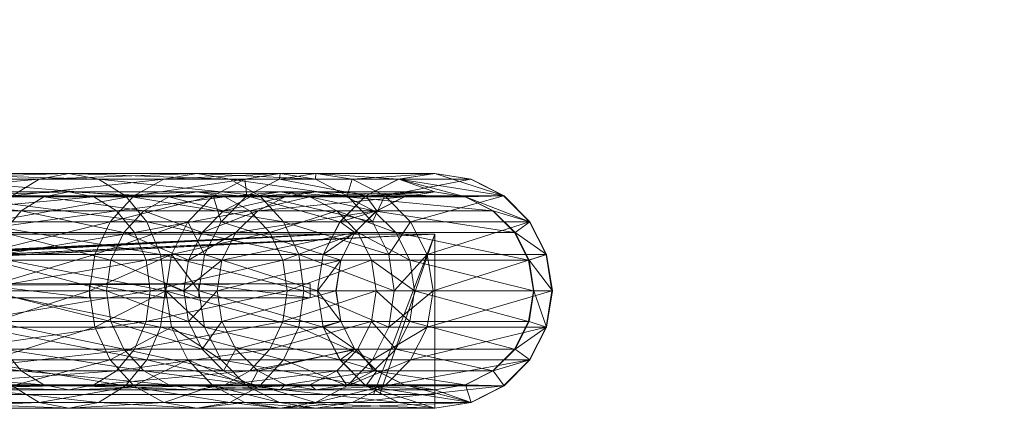
# Model space of a CAD drawing. Units: millimetres. Extents: x -4534 to 416442, y -3372 to 6266.
# Drawn here: x 885 to 1027, y 3102 to 3158 of the extents above; entities that cross this region are included whole.
import ezdxf

# ---------------------------------------------------------------- set-up
doc = ezdxf.new("R2010")
doc.units = ezdxf.units.MM
doc.layers.add('Opvangzone', color=7, linetype='Continuous', true_color=0x00a19a)
doc.layers.add('Toestel 2D', color=7, linetype='Continuous', lineweight=20)

# ---------------------------------------------------------------- blocks, each defined once
blk = doc.blocks.new('WP-GT114')
at = {"layer": 'Toestel 2D'}
mesh = blk.add_polyface(dxfattribs=at)
corners = [(892.43, 5200.24), (868.28, 5200.24), (864.63, 5199.42), (888.15, 5199.42), (861.34, 5197.02), (884.29, 5197.02), (858.72, 5193.29), (881.22, 5193.29), (857.05, 5188.6), (879.26, 5188.6), (856.47, 5183.39), (878.58, 5183.39), (857.05, 5178.18), (879.26, 5178.18), (858.72, 5173.49), (881.22, 5173.49), (861.34, 5169.76), (884.29, 5169.76), (864.63, 5167.37), (888.15, 5167.37), (868.28, 5166.54), (892.43, 5169.19), (868.28, 5169.19), (865.2, 5169.89), (888.82, 5169.89), (862.43, 5171.9), (885.57, 5171.9), (860.23, 5175.04), (882.99, 5175.04), (858.81, 5179), (881.33, 5179), (858.32, 5183.39), (880.76, 5183.39), (858.81, 5187.78), (881.33, 5187.78), (860.23, 5191.74), (882.99, 5191.74), (862.43, 5194.88), (885.57, 5194.88), (865.2, 5196.9), (888.82, 5196.9), (868.28, 5197.59), (879.51, 5188.6), (848.11, 5188.6), (846.78, 5193.29), (877.83, 5193.29), (844.71, 5197.02), (875.22, 5197.02), (842.1, 5199.42), (871.93, 5199.42), (839.21, 5200.24), (836.32, 5199.42), (836.32, 5167.37), (839.21, 5166.54), (842.1, 5167.37), (871.93, 5167.37), (844.71, 5169.76), (875.22, 5169.76), (846.78, 5173.49), (877.83, 5173.49), (848.11, 5178.18), (879.51, 5178.18), (848.57, 5183.39), (880.09, 5183.39), (878.23, 5183.39), (846.71, 5179), (877.74, 5179), (845.59, 5175.04), (876.33, 5175.04), (843.85, 5171.9), (874.13, 5171.9), (841.65, 5169.89), (871.35, 5169.89), (839.21, 5169.19), (836.77, 5169.89), (834.57, 5171.9), (836.77, 5196.9), (839.21, 5197.59), (841.65, 5196.9), (871.35, 5196.9), (843.85, 5194.88), (874.13, 5194.88), (845.59, 5191.74), (876.33, 5191.74), (846.71, 5187.78), (877.74, 5187.78), (847.1, 5183.39)]
mesh.append_faces([[corners[k] for k in face] for face in [(42, 44, 45, 45), (45, 46, 47, 47), (47, 48, 49, 49), (49, 50, 1, 1), (1, 51, 2, 2), (16, 52, 18, 18), (18, 53, 20, 20), (20, 54, 55, 55), (55, 56, 57, 57), (57, 58, 59, 59), (59, 60, 61, 61), (61, 62, 63, 63), (63, 43, 42, 42), (64, 65, 66, 66), (66, 67, 68, 68), (68, 69, 70, 70), (70, 71, 72, 72), (72, 73, 22, 22), (22, 74, 23, 23), (23, 75, 25, 25), (37, 76, 39, 39), (39, 77, 41, 41), (41, 78, 79, 79), (79, 80, 81, 81), (81, 82, 83, 83), (83, 84, 85, 85), (85, 86, 64, 64)]], dxfattribs={"vtx0": -1})
mesh.append_faces([[corners[k] for k in face] for face in [(0, 1, 2, 2), (3, 2, 4, 4), (5, 4, 6, 6), (7, 6, 8, 8), (9, 8, 10, 10), (11, 10, 12, 12), (13, 12, 14, 14), (15, 14, 16, 16), (17, 16, 18, 18), (19, 18, 20, 20), (21, 22, 23, 23), (24, 23, 25, 25), (26, 25, 27, 27), (28, 27, 29, 29), (30, 29, 31, 31), (32, 31, 33, 33), (34, 33, 35, 35), (36, 35, 37, 37), (38, 37, 39, 39), (40, 39, 41, 41), (42, 43, 44, 44), (61, 60, 62, 62), (63, 62, 43, 43)]], dxfattribs={"vtx2": -1, "vtx3": -1})
mesh = blk.add_polyface(dxfattribs=at)
corners = [(907.17, 5188.6), (896.17, 5188.6), (895.41, 5183.39), (915.56, 5199.42), (896.7, 5199.42), (892.43, 5200.24), (910.8, 5200.24), (888.15, 5199.42), (906.05, 5199.42), (884.29, 5197.02), (901.76, 5197.02), (881.22, 5193.29), (898.35, 5193.29), (879.26, 5188.6), (878.58, 5183.39), (897.83, 5183.39), (880.76, 5183.39), (881.33, 5187.78), (898.47, 5187.78), (882.99, 5191.74), (900.31, 5191.74), (885.57, 5194.88), (903.18, 5194.88), (888.82, 5196.9), (906.8, 5196.9), (892.43, 5197.59), (910.8, 5197.59), (896.03, 5196.9), (905.59, 5188.6), (879.51, 5188.6), (877.83, 5193.29), (903.63, 5193.29), (875.22, 5197.02), (900.56, 5197.02), (871.93, 5199.42), (868.28, 5200.24), (864.63, 5199.42), (861.34, 5197.02), (858.72, 5193.29), (857.05, 5188.6), (856.47, 5183.39), (906.27, 5183.39), (880.09, 5183.39), (858.81, 5187.78), (860.23, 5191.74), (862.43, 5194.88), (865.2, 5196.9), (868.28, 5197.59), (871.35, 5196.9), (874.13, 5194.88), (899.28, 5194.88), (876.33, 5191.74), (901.86, 5191.74), (877.74, 5187.78), (903.52, 5187.78), (878.23, 5183.39), (904.09, 5183.39)]
mesh.append_faces([[corners[k] for k in face] for face in [(8, 9, 10, 10), (10, 11, 12, 12), (12, 13, 1, 1), (1, 14, 2, 2), (15, 17, 18, 18), (18, 19, 20, 20), (20, 21, 22, 22), (28, 30, 31, 31), (31, 32, 33, 33), (33, 34, 4, 4), (4, 35, 5, 5), (5, 36, 7, 7), (7, 37, 9, 9), (9, 38, 11, 11), (11, 39, 13, 13), (13, 40, 14, 14), (41, 29, 28, 28), (16, 43, 17, 17), (17, 44, 19, 19), (19, 45, 21, 21), (21, 46, 23, 23), (23, 47, 25, 25), (25, 48, 27, 27), (27, 49, 50, 50), (50, 51, 52, 52), (52, 53, 54, 54), (54, 55, 56, 56)]], dxfattribs={"vtx0": -1})
mesh.append_faces([[corners[k] for k in face] for face in [(0, 1, 2, 2), (3, 4, 5, 5), (6, 5, 7, 7), (8, 7, 9, 9), (10, 9, 11, 11), (12, 11, 13, 13), (1, 13, 14, 14), (15, 16, 17, 17), (18, 17, 19, 19), (20, 19, 21, 21), (22, 21, 23, 23), (24, 23, 25, 25), (26, 25, 27, 27), (28, 29, 30, 30), (31, 30, 32, 32), (33, 32, 34, 34), (4, 34, 35, 35), (41, 42, 29, 29), (25, 47, 48, 48), (27, 48, 49, 49), (50, 49, 51, 51), (52, 51, 53, 53), (54, 53, 55, 55)]], dxfattribs={"vtx2": -1, "vtx3": -1})
mesh = blk.add_polyface(dxfattribs=at)
corners = [(907.17, 5188.6), (906.37, 5183.39), (911.07, 5183.39), (911.9, 5188.6), (909.5, 5193.29), (914.29, 5193.29), (913.13, 5197.02), (918.01, 5197.02), (917.7, 5199.42), (911.59, 5191.74), (914.65, 5194.88), (919.57, 5194.88), (916.43, 5191.74), (909.63, 5187.78), (914.41, 5187.78), (908.95, 5183.39), (913.72, 5183.39), (927.84, 5199.42), (915.56, 5199.42), (910.8, 5200.24), (922.77, 5200.24), (906.05, 5199.42), (901.76, 5197.02), (898.35, 5193.29), (896.17, 5188.6), (895.41, 5183.39), (897.83, 5183.39), (898.47, 5187.78), (900.31, 5191.74), (903.18, 5194.88), (906.8, 5196.9), (918.5, 5196.9), (910.8, 5197.59), (922.77, 5197.59), (914.81, 5196.9), (925.44, 5188.6), (905.59, 5188.6), (903.63, 5193.29), (923.26, 5193.29), (900.56, 5197.02), (919.85, 5197.02), (896.7, 5199.42), (892.43, 5200.24), (888.15, 5199.42), (926.2, 5183.39), (906.27, 5183.39), (888.82, 5196.9), (892.43, 5197.59), (896.03, 5196.9), (899.28, 5194.88), (918.43, 5194.88), (901.86, 5191.74), (921.3, 5191.74), (903.52, 5187.78), (923.14, 5187.78), (904.09, 5183.39)]
mesh.append_faces([[corners[k] for k in face] for face in [(0, 2, 3, 3), (4, 3, 5, 5), (6, 5, 7, 7), (9, 11, 12, 12), (13, 12, 14, 14), (15, 14, 16, 16), (20, 21, 8, 8), (8, 22, 6, 6), (6, 23, 4, 4), (4, 24, 0, 0), (0, 25, 1, 1), (15, 27, 13, 13), (13, 28, 9, 9), (9, 29, 10, 10), (10, 30, 31, 31), (38, 39, 40, 40), (40, 41, 18, 18), (18, 42, 19, 19), (19, 43, 21, 21), (29, 46, 30, 30), (30, 47, 32, 32), (32, 48, 34, 34), (34, 49, 50, 50), (50, 51, 52, 52)]], dxfattribs={"vtx0": -1})
mesh.append_faces([[corners[k] for k in face] for face in [(0, 1, 2, 2), (4, 0, 3, 3), (6, 4, 5, 5), (8, 6, 7, 7), (9, 10, 11, 11), (13, 9, 12, 12), (15, 13, 14, 14), (17, 18, 19, 19), (20, 19, 21, 21), (8, 21, 22, 22), (6, 22, 23, 23), (4, 23, 24, 24), (15, 26, 27, 27), (13, 27, 28, 28), (9, 28, 29, 29), (10, 29, 30, 30), (31, 30, 32, 32), (33, 32, 34, 34), (35, 36, 37, 37), (38, 37, 39, 39), (40, 39, 41, 41), (44, 45, 36, 36), (34, 48, 49, 49), (50, 49, 51, 51), (52, 51, 53, 53), (54, 53, 55, 55)]], dxfattribs={"vtx2": -1, "vtx3": -1})
mesh = blk.add_polyface(dxfattribs=at)
corners = [(928.98, 5188.6), (931.38, 5193.29), (931.36, 5193.29), (928.97, 5188.6), (928.16, 5183.39), (928.15, 5183.39), (933.52, 5191.74), (931.51, 5187.78), (930.81, 5183.39), (922.7, 5199.42), (918.01, 5197.02), (935.09, 5197.02), (914.29, 5193.29), (911.9, 5188.6), (911.07, 5183.39), (913.72, 5183.39), (914.41, 5187.78), (931.49, 5187.78), (930.79, 5183.39), (916.43, 5191.74), (933.5, 5191.74), (919.57, 5194.88), (936.64, 5194.88), (917.7, 5199.42), (922.77, 5200.24), (927.91, 5200.24), (927.84, 5199.42), (933.11, 5199.42), (922.77, 5197.59), (927.04, 5196.9), (932.29, 5196.9), (927.91, 5197.59), (918.5, 5196.9), (923.52, 5196.9), (914.65, 5194.88), (938.37, 5188.6), (925.44, 5188.6), (923.26, 5193.29), (936.04, 5193.29), (919.85, 5197.02), (932.41, 5197.02), (915.56, 5199.42), (910.8, 5200.24), (939.17, 5183.39), (926.2, 5183.39), (910.8, 5197.59), (914.81, 5196.9), (918.43, 5194.88), (930.9, 5194.88), (921.3, 5191.74), (933.95, 5191.74), (923.14, 5187.78), (935.92, 5187.78), (923.78, 5183.39), (903.63, 5193.29), (905.59, 5188.6), (903.52, 5187.78), (904.09, 5183.39)]
mesh.append_faces([[corners[k] for k in face] for face in [(0, 2, 3, 3), (4, 3, 5, 5), (10, 2, 11, 11), (12, 3, 2, 2), (13, 5, 3, 3), (15, 17, 18, 18), (16, 20, 17, 17), (19, 22, 20, 20), (23, 10, 9, 9), (24, 9, 25, 25), (26, 25, 27, 27), (28, 30, 31, 31), (32, 31, 33, 33), (34, 33, 21, 21), (38, 39, 40, 40), (40, 41, 26, 26), (26, 42, 24, 24), (32, 45, 28, 28), (28, 46, 29, 29), (29, 47, 48, 48), (48, 49, 50, 50), (36, 54, 37, 37), (44, 55, 36, 36), (49, 56, 51, 51), (51, 57, 53, 53)]], dxfattribs={"vtx0": -1})
mesh.append_faces([[corners[k] for k in face] for face in [(7, 4, 8, 8)]], dxfattribs={"vtx0": -1, "vtx1": -1})
mesh.append_faces([[corners[k] for k in face] for face in [(6, 1, 0, 0), (7, 0, 4, 4)]], dxfattribs={"vtx0": -1, "vtx2": -1, "vtx3": -1})
mesh.append_faces([[corners[k] for k in face] for face in [(0, 1, 2, 2), (4, 0, 3, 3), (9, 10, 11, 11), (10, 12, 2, 2), (12, 13, 3, 3), (13, 14, 5, 5), (15, 16, 17, 17), (16, 19, 20, 20), (19, 21, 22, 22), (24, 23, 9, 9), (26, 24, 25, 25), (28, 29, 30, 30), (32, 28, 31, 31), (34, 32, 33, 33), (35, 36, 37, 37), (38, 37, 39, 39), (40, 39, 41, 41), (43, 44, 36, 36), (29, 46, 47, 47), (48, 47, 49, 49), (50, 49, 51, 51), (52, 51, 53, 53)]], dxfattribs={"vtx2": -1, "vtx3": -1})
mesh = blk.add_polyface(dxfattribs=at)
corners = [(939.81, 5199.42), (944.98, 5200.24), (939.78, 5199.42), (935.11, 5197.02), (935.09, 5197.02), (931.38, 5193.29), (931.36, 5193.29), (931.51, 5187.78), (930.81, 5183.39), (930.79, 5183.39), (931.49, 5187.78), (933.52, 5191.74), (933.5, 5191.74), (936.67, 5194.88), (936.64, 5194.88), (940.63, 5196.9), (940.6, 5196.9), (945.02, 5197.59), (928.98, 5188.6), (937.8, 5197.02), (933.11, 5199.42), (950.18, 5199.42), (927.91, 5200.24), (922.7, 5199.42), (919.57, 5194.88), (923.52, 5196.9), (927.91, 5197.59), (944.98, 5197.59), (932.29, 5196.9), (949.36, 5196.9), (932.41, 5197.02), (927.84, 5199.42), (936.04, 5193.29), (941.52, 5193.29), (938.37, 5188.6), (943.92, 5188.6), (939.17, 5183.39), (935.92, 5187.78), (936.59, 5183.39), (942.09, 5183.39), (941.4, 5187.78), (933.95, 5191.74), (939.38, 5191.74), (930.9, 5194.88), (936.24, 5194.88), (927.04, 5196.9), (923.26, 5193.29), (925.44, 5188.6), (923.14, 5187.78), (923.78, 5183.39)]
mesh.append_faces([[corners[k] for k in face] for face in [(0, 1, 2, 2), (3, 2, 4, 4), (5, 4, 6, 6), (7, 9, 10, 10), (11, 10, 12, 12), (13, 12, 14, 14), (15, 14, 16, 16), (22, 2, 1, 1), (23, 4, 2, 2), (24, 16, 14, 14), (25, 27, 16, 16), (26, 29, 27, 27), (30, 20, 19, 19), (32, 19, 33, 33), (34, 33, 35, 35), (37, 39, 40, 40), (41, 40, 42, 42), (43, 42, 44, 44), (45, 44, 28, 28), (34, 46, 32, 32), (36, 47, 34, 34), (41, 48, 37, 37), (37, 49, 38, 38)]], dxfattribs={"vtx0": -1})
mesh.append_faces([[corners[k] for k in face] for face in [(17, 3, 15, 15), (15, 3, 13, 13), (13, 5, 11, 11), (11, 18, 7, 7)]], dxfattribs={"vtx0": -1, "vtx1": -1})
mesh.append_faces([[corners[k] for k in face] for face in [(17, 0, 3, 3), (13, 3, 5, 5)]], dxfattribs={"vtx0": -1, "vtx2": -1, "vtx3": -1})
mesh.append_faces([[corners[k] for k in face] for face in [(3, 0, 2, 2), (5, 3, 4, 4), (7, 8, 9, 9), (11, 7, 10, 10), (13, 11, 12, 12), (15, 13, 14, 14), (17, 15, 16, 16), (19, 20, 21, 21), (20, 22, 1, 1), (22, 23, 2, 2), (24, 25, 16, 16), (25, 26, 27, 27), (26, 28, 29, 29), (30, 31, 20, 20), (32, 30, 19, 19), (34, 32, 33, 33), (36, 34, 35, 35), (37, 38, 39, 39), (41, 37, 40, 40), (43, 41, 42, 42), (45, 43, 44, 44)]], dxfattribs={"vtx2": -1, "vtx3": -1})
mesh = blk.add_polyface(dxfattribs=at)
corners = [(961.06, 5188.6), (961.89, 5183.39), (961.81, 5183.39), (960.99, 5188.6), (958.67, 5193.29), (958.6, 5193.29), (954.94, 5197.02), (954.87, 5197.02), (950.24, 5199.42), (950.18, 5199.42), (945.02, 5200.24), (944.98, 5200.24), (939.81, 5199.42), (945.02, 5197.59), (940.6, 5196.9), (944.98, 5197.59), (949.42, 5196.9), (949.36, 5196.9), (953.38, 5194.88), (953.32, 5194.88), (956.52, 5191.74), (956.46, 5191.74), (958.54, 5187.78), (958.47, 5187.78), (959.24, 5183.39), (959.17, 5183.39), (944.74, 5183.39), (943.92, 5188.6), (941.52, 5193.29), (937.8, 5197.02), (933.11, 5199.42), (932.29, 5196.9), (936.24, 5194.88), (939.38, 5191.74), (941.4, 5187.78), (942.09, 5183.39), (939.17, 5183.39)]
mesh.append_faces([[corners[k] for k in face] for face in [(0, 2, 3, 3), (4, 3, 5, 5), (6, 5, 7, 7), (8, 7, 9, 9), (10, 9, 11, 11), (13, 14, 15, 15), (16, 15, 17, 17), (18, 17, 19, 19), (20, 19, 21, 21), (22, 21, 23, 23), (24, 23, 25, 25), (10, 6, 8, 8), (26, 3, 2, 2), (27, 5, 3, 3), (28, 7, 5, 5), (29, 9, 7, 7), (30, 11, 9, 9), (31, 19, 17, 17), (32, 21, 19, 19), (33, 23, 21, 21), (34, 25, 23, 23), (36, 27, 26, 26)]], dxfattribs={"vtx0": -1})
mesh.append_faces([[corners[k] for k in face] for face in [(6, 16, 4, 4), (4, 20, 0, 0), (0, 22, 1, 1)]], dxfattribs={"vtx0": -1, "vtx1": -1})
mesh.append_faces([[corners[k] for k in face] for face in [(6, 12, 16, 16)]], dxfattribs={"vtx0": -1, "vtx1": -1, "vtx2": -1, "vtx3": -1})
mesh.append_faces([[corners[k] for k in face] for face in [(12, 13, 16, 16), (6, 10, 12, 12), (4, 16, 18, 18), (4, 18, 20, 20), (0, 20, 22, 22), (1, 22, 24, 24)]], dxfattribs={"vtx0": -1, "vtx2": -1, "vtx3": -1})
mesh.append_faces([[corners[k] for k in face] for face in [(0, 1, 2, 2), (4, 0, 3, 3), (6, 4, 5, 5), (8, 6, 7, 7), (10, 8, 9, 9), (12, 10, 11, 11), (16, 13, 15, 15), (18, 16, 17, 17), (20, 18, 19, 19), (22, 20, 21, 21), (24, 22, 23, 23), (26, 27, 3, 3), (27, 28, 5, 5), (28, 29, 7, 7), (31, 32, 19, 19), (32, 33, 21, 21), (33, 34, 23, 23), (34, 35, 25, 25)]], dxfattribs={"vtx2": -1, "vtx3": -1})
mesh = blk.add_polyface(dxfattribs=at)
corners = [(449.52, 5191.54), (450.24, 5191.54), (930.32, 5191.54), (945.02, 5191.54), (945.02, 5191.54), (930.23, 5191.54), (449.52, 5168.54), (945.02, 5168.54), (937.09, 5168.54), (441.87, 5168.54), (945.02, 5168.54), (936.17, 5168.54), (441.87, 5191.54), (945.02, 5191.54), (929.31, 5191.54), (441.15, 5191.54), (945.02, 5191.54), (929.23, 5191.54), (441.15, 5166.54), (945.02, 5166.54), (943.93, 5166.54), (945.02, 5166.54), (450.24, 5166.54)]
mesh.append_faces([[corners[k] for k in face] for face in [(1, 5, 0, 0), (4, 2, 3, 3), (8, 4, 7, 7), (6, 11, 9, 9), (10, 8, 7, 7), (9, 14, 12, 12), (13, 11, 10, 10), (12, 17, 15, 15), (16, 14, 13, 13), (18, 19, 20, 20), (13, 19, 16, 16), (22, 2, 1, 1), (3, 22, 21, 21), (0, 22, 1, 1), (22, 19, 21, 21), (20, 22, 18, 18)]], dxfattribs={"vtx0": -1})
mesh.append_faces([[corners[k] for k in face] for face in [(5, 2, 4, 4), (4, 6, 5, 5), (11, 8, 10, 10), (14, 9, 13, 13), (17, 14, 16, 16), (19, 18, 16, 16), (16, 18, 17, 17), (21, 7, 3, 3), (7, 19, 10, 10), (10, 19, 13, 13), (2, 22, 3, 3), (18, 9, 15, 15), (9, 22, 6, 6), (6, 22, 0, 0), (19, 22, 20, 20)]], dxfattribs={"vtx0": -1, "vtx1": -1})
mesh.append_faces([[corners[k] for k in face] for face in [(5, 1, 2, 2), (4, 8, 6, 6), (11, 6, 8, 8), (13, 9, 11, 11), (17, 12, 14, 14), (7, 21, 19, 19), (9, 18, 22, 22)]], dxfattribs={"vtx0": -1, "vtx2": -1, "vtx3": -1})
mesh.append_faces([[corners[k] for k in face] for face in [(0, 5, 6, 6), (15, 17, 18, 18), (4, 3, 7, 7), (12, 15, 9, 9)]], dxfattribs={"vtx1": -1})
mesh = blk.add_polyface(dxfattribs=at)
corners = [(911.07, 5182.39), (906.37, 5182.39), (906.37, 5184.39), (911.07, 5184.39), (895.41, 5182.39), (895.41, 5184.39), (878.58, 5182.39), (878.58, 5184.39), (856.47, 5182.39), (856.47, 5184.39), (829.85, 5182.39), (829.85, 5184.39), (799.66, 5182.39), (799.66, 5184.39), (766.96, 5182.39), (766.96, 5184.39), (732.89, 5182.39), (732.89, 5184.39), (698.66, 5182.39), (698.66, 5184.39), (665.45, 5182.39), (665.45, 5184.39), (634.45, 5182.39), (634.45, 5184.39), (606.74, 5182.39), (606.74, 5184.39), (583.28, 5182.39), (583.28, 5184.39), (564.91, 5182.39), (564.91, 5184.39), (419.54, 5182.39), (419.54, 5184.39), (404.68, 5182.39), (404.68, 5184.39), (386.63, 5182.39), (386.63, 5184.39), (365.72, 5182.39), (365.72, 5184.39), (-353.62, 5182.39), (-353.62, 5184.39), (-392.09, 5182.39), (-392.09, 5184.39), (-433.61, 5182.39), (-433.61, 5184.39), (-477.62, 5182.39), (-477.62, 5184.39), (-523.54, 5182.39), (-523.54, 5184.39), (-570.76, 5182.39), (-570.76, 5184.39), (-1255.08, 5182.39), (-1255.08, 5184.39), (-1306.91, 5182.39), (-1306.91, 5184.39), (-1356.86, 5182.39), (-1356.86, 5184.39), (-1404, 5182.39), (-1404, 5184.39), (-1447.43, 5182.39), (-1447.43, 5184.39), (-1486.31, 5182.39), (-1486.31, 5184.39), (-1519.93, 5182.39), (-1519.93, 5184.39), (-1547.62, 5182.39), (-1547.62, 5184.39), (-1568.88, 5182.39), (-1568.88, 5184.39), (-1583.3, 5182.39), (-1583.3, 5184.39), (-1590.6, 5182.39), (-1590.6, 5184.39), (-1607.87, 5182.39), (-1607.87, 5184.39), (-1598.02, 5182.39), (-1598.02, 5184.39), (-1452.61, 5182.39), (-1452.61, 5184.39), (-1430.56, 5182.39), (-1430.56, 5184.39), (-1401.93, 5182.39), (-1401.93, 5184.39), (-1367.56, 5182.39), (-1367.56, 5184.39), (-1328.48, 5182.39), (-1328.48, 5184.39), (-1285.84, 5182.39), (-1285.84, 5184.39), (-1240.91, 5182.39), (-1240.91, 5184.39), (-556.59, 5182.39), (-556.59, 5184.39), (-496.2, 5182.39), (-496.2, 5184.39), (-437.47, 5182.39), (-437.47, 5184.39), (-381.18, 5182.39), (-381.18, 5184.39), (-328.07, 5182.39), (-328.07, 5184.39), (-278.86, 5182.39), (-278.86, 5184.39), (441.15, 5182.39), (441.15, 5184.39), (927.07, 5182.39), (927.07, 5184.39)]
mesh.append_faces([[corners[k] for k in face] for face in [(0, 2, 3, 3), (1, 5, 2, 2), (4, 7, 5, 5), (6, 9, 7, 7), (8, 11, 9, 9), (10, 13, 11, 11), (12, 15, 13, 13), (14, 17, 15, 15), (16, 19, 17, 17), (18, 21, 19, 19), (20, 23, 21, 21), (22, 25, 23, 23), (24, 27, 25, 25), (26, 29, 27, 27), (28, 31, 29, 29), (30, 33, 31, 31), (32, 35, 33, 33), (34, 37, 35, 35), (36, 39, 37, 37), (38, 41, 39, 39), (40, 43, 41, 41), (42, 45, 43, 43), (44, 47, 45, 45), (46, 49, 47, 47), (48, 51, 49, 49), (50, 53, 51, 51), (52, 55, 53, 53), (54, 57, 55, 55), (56, 59, 57, 57), (58, 61, 59, 59), (60, 63, 61, 61), (62, 65, 63, 63), (64, 67, 65, 65), (66, 69, 67, 67), (68, 71, 69, 69), (70, 73, 71, 71), (72, 75, 73, 73), (74, 77, 75, 75), (76, 79, 77, 77), (78, 81, 79, 79), (80, 83, 81, 81), (82, 85, 83, 83), (84, 87, 85, 85), (86, 89, 87, 87), (88, 91, 89, 89), (90, 93, 91, 91), (92, 95, 93, 93), (94, 97, 95, 95), (96, 99, 97, 97), (98, 101, 99, 99), (100, 103, 101, 101), (102, 105, 103, 103), (104, 3, 105, 105), (16, 20, 18, 18), (88, 92, 90, 90), (70, 74, 72, 72), (48, 52, 50, 50), (93, 89, 91, 91), (3, 103, 105, 105), (21, 17, 19, 19), (77, 73, 75, 75), (53, 49, 51, 51)]], dxfattribs={"vtx0": -1})
mesh.append_faces([[corners[k] for k in face] for face in [(20, 14, 22, 22), (22, 12, 24, 24), (24, 10, 26, 26), (26, 8, 28, 28), (28, 6, 30, 30), (30, 104, 32, 32), (32, 104, 34, 34), (34, 104, 36, 36), (92, 88, 94, 94), (38, 100, 40, 40), (40, 100, 42, 42), (42, 100, 44, 44), (44, 100, 46, 46), (46, 100, 48, 48), (54, 100, 56, 56), (56, 100, 58, 58), (58, 98, 60, 60), (60, 96, 62, 62), (62, 86, 64, 64), (64, 80, 66, 66), (66, 78, 68, 68), (68, 74, 70, 70), (52, 48, 54, 54), (37, 3, 35, 35), (35, 3, 33, 33), (33, 3, 31, 31), (31, 3, 29, 29), (29, 9, 27, 27), (27, 11, 25, 25), (25, 13, 23, 23), (23, 15, 21, 21), (73, 77, 71, 71), (71, 77, 69, 69), (69, 77, 67, 67), (67, 81, 65, 65), (65, 83, 63, 63), (63, 89, 61, 61), (61, 99, 59, 59), (59, 101, 57, 57), (49, 101, 47, 47), (47, 101, 45, 45), (45, 101, 43, 43), (43, 101, 41, 41), (57, 49, 55, 55), (41, 103, 39, 39), (39, 103, 37, 37)]], dxfattribs={"vtx0": -1, "vtx1": -1})
mesh.append_faces([[corners[k] for k in face] for face in [(48, 100, 54, 54), (62, 96, 88, 88), (103, 3, 37, 37), (61, 89, 95, 95), (57, 101, 49, 49)]], dxfattribs={"vtx0": -1, "vtx1": -1, "vtx2": -1, "vtx3": -1})
mesh.append_faces([[corners[k] for k in face] for face in [(20, 16, 14, 14), (22, 14, 12, 12), (24, 12, 10, 10), (26, 10, 8, 8), (28, 8, 6, 6), (30, 6, 4, 4), (30, 4, 1, 1), (30, 1, 0, 0), (30, 0, 104, 104), (36, 104, 102, 102), (102, 38, 36, 36), (38, 102, 100, 100), (58, 100, 98, 98), (60, 98, 96, 96), (88, 96, 94, 94), (62, 88, 86, 86), (64, 86, 84, 84), (64, 84, 82, 82), (64, 82, 80, 80), (66, 80, 78, 78), (68, 78, 76, 76), (68, 76, 74, 74), (89, 93, 95, 95), (29, 3, 2, 2), (29, 2, 5, 5), (29, 5, 7, 7), (29, 7, 9, 9), (27, 9, 11, 11), (25, 11, 13, 13), (23, 13, 15, 15), (21, 15, 17, 17), (67, 77, 79, 79), (67, 79, 81, 81), (65, 81, 83, 83), (63, 83, 85, 85), (63, 85, 87, 87), (63, 87, 89, 89), (61, 95, 97, 97), (61, 97, 99, 99), (59, 99, 101, 101), (41, 101, 103, 103), (49, 53, 55, 55)]], dxfattribs={"vtx0": -1, "vtx2": -1, "vtx3": -1})
mesh.append_faces([[corners[k] for k in face] for face in [(0, 1, 2, 2), (1, 4, 5, 5), (4, 6, 7, 7), (6, 8, 9, 9), (8, 10, 11, 11), (10, 12, 13, 13), (12, 14, 15, 15), (14, 16, 17, 17), (16, 18, 19, 19), (18, 20, 21, 21), (20, 22, 23, 23), (22, 24, 25, 25), (24, 26, 27, 27), (26, 28, 29, 29), (28, 30, 31, 31), (30, 32, 33, 33), (32, 34, 35, 35), (34, 36, 37, 37), (36, 38, 39, 39), (38, 40, 41, 41), (40, 42, 43, 43), (42, 44, 45, 45), (44, 46, 47, 47), (46, 48, 49, 49), (48, 50, 51, 51), (50, 52, 53, 53), (52, 54, 55, 55), (54, 56, 57, 57), (56, 58, 59, 59), (58, 60, 61, 61), (60, 62, 63, 63), (62, 64, 65, 65), (64, 66, 67, 67), (66, 68, 69, 69), (68, 70, 71, 71), (70, 72, 73, 73), (72, 74, 75, 75), (74, 76, 77, 77), (76, 78, 79, 79), (78, 80, 81, 81), (80, 82, 83, 83), (82, 84, 85, 85), (84, 86, 87, 87), (86, 88, 89, 89), (88, 90, 91, 91), (90, 92, 93, 93), (92, 94, 95, 95), (94, 96, 97, 97), (96, 98, 99, 99), (98, 100, 101, 101), (100, 102, 103, 103), (102, 104, 105, 105), (104, 0, 3, 3)]], dxfattribs={"vtx2": -1, "vtx3": -1})
mesh = blk.add_polyface(dxfattribs=at)
corners = [(906.37, 5183.39), (895.41, 5183.39), (896.17, 5178.18), (878.58, 5183.39), (879.26, 5178.18), (881.22, 5173.49), (898.35, 5173.49), (884.29, 5169.76), (901.76, 5169.76), (888.15, 5167.37), (906.05, 5167.37), (892.43, 5166.54), (910.8, 5166.54), (896.7, 5167.37), (914.81, 5169.89), (896.03, 5169.89), (892.43, 5169.19), (910.8, 5169.19), (888.82, 5169.89), (906.8, 5169.89), (885.57, 5171.9), (903.18, 5171.9), (882.99, 5175.04), (900.31, 5175.04), (881.33, 5179), (898.47, 5179), (880.76, 5183.39), (897.83, 5183.39), (857.05, 5178.18), (858.72, 5173.49), (861.34, 5169.76), (864.63, 5167.37), (868.28, 5166.54), (871.93, 5167.37), (875.22, 5169.76), (900.56, 5169.76), (877.83, 5173.49), (903.63, 5173.49), (879.51, 5178.18), (905.59, 5178.18), (880.09, 5183.39), (906.27, 5183.39), (904.09, 5183.39), (878.23, 5183.39), (877.74, 5179), (903.52, 5179), (876.33, 5175.04), (901.86, 5175.04), (874.13, 5171.9), (899.28, 5171.9), (871.35, 5169.89), (868.28, 5169.19), (865.2, 5169.89), (862.43, 5171.9), (860.23, 5175.04), (858.81, 5179), (858.32, 5183.39)]
mesh.append_faces([[corners[k] for k in face] for face in [(1, 4, 2, 2), (2, 5, 6, 6), (6, 7, 8, 8), (19, 20, 21, 21), (21, 22, 23, 23), (23, 24, 25, 25), (25, 26, 27, 27), (3, 28, 4, 4), (4, 29, 5, 5), (5, 30, 7, 7), (7, 31, 9, 9), (9, 32, 11, 11), (11, 33, 13, 13), (13, 34, 35, 35), (35, 36, 37, 37), (37, 38, 39, 39), (39, 40, 41, 41), (42, 44, 45, 45), (45, 46, 47, 47), (47, 48, 49, 49), (49, 50, 15, 15), (15, 51, 16, 16), (16, 52, 18, 18), (18, 53, 20, 20), (20, 54, 22, 22), (22, 55, 24, 24), (24, 56, 26, 26)]], dxfattribs={"vtx0": -1})
mesh.append_faces([[corners[k] for k in face] for face in [(0, 1, 2, 2), (1, 3, 4, 4), (2, 4, 5, 5), (6, 5, 7, 7), (8, 7, 9, 9), (10, 9, 11, 11), (12, 11, 13, 13), (14, 15, 16, 16), (17, 16, 18, 18), (19, 18, 20, 20), (21, 20, 22, 22), (23, 22, 24, 24), (25, 24, 26, 26), (11, 32, 33, 33), (13, 33, 34, 34), (35, 34, 36, 36), (37, 36, 38, 38), (39, 38, 40, 40), (42, 43, 44, 44), (45, 44, 46, 46), (47, 46, 48, 48), (49, 48, 50, 50), (15, 50, 51, 51)]], dxfattribs={"vtx2": -1, "vtx3": -1})
mesh = blk.add_polyface(dxfattribs=at)
corners = [(909.5, 5173.49), (913.13, 5169.76), (918.01, 5169.76), (914.29, 5173.49), (907.17, 5178.18), (911.9, 5178.18), (906.37, 5183.39), (911.07, 5183.39), (909.63, 5179), (908.95, 5183.39), (913.72, 5183.39), (914.41, 5179), (911.59, 5175.04), (916.43, 5175.04), (914.65, 5171.9), (919.57, 5171.9), (896.17, 5178.18), (898.35, 5173.49), (901.76, 5169.76), (906.05, 5167.37), (917.7, 5167.37), (910.8, 5166.54), (922.77, 5166.54), (915.56, 5167.37), (927.04, 5169.89), (914.81, 5169.89), (910.8, 5169.19), (922.77, 5169.19), (906.8, 5169.89), (918.5, 5169.89), (903.18, 5171.9), (900.31, 5175.04), (898.47, 5179), (897.83, 5183.39), (888.15, 5167.37), (892.43, 5166.54), (896.7, 5167.37), (900.56, 5169.76), (919.85, 5169.76), (903.63, 5173.49), (923.26, 5173.49), (905.59, 5178.18), (925.44, 5178.18), (906.27, 5183.39), (923.78, 5183.39), (904.09, 5183.39), (903.52, 5179), (923.14, 5179), (901.86, 5175.04), (921.3, 5175.04), (899.28, 5171.9), (918.43, 5171.9), (896.03, 5169.89), (892.43, 5169.19), (888.82, 5169.89)]
mesh.append_faces([[corners[k] for k in face] for face in [(0, 2, 3, 3), (4, 3, 5, 5), (6, 5, 7, 7), (8, 10, 11, 11), (12, 11, 13, 13), (14, 13, 15, 15), (6, 16, 4, 4), (4, 17, 0, 0), (0, 18, 1, 1), (1, 19, 20, 20), (27, 28, 29, 29), (29, 30, 14, 14), (14, 31, 12, 12), (12, 32, 8, 8), (8, 33, 9, 9), (18, 34, 19, 19), (19, 35, 21, 21), (21, 36, 23, 23), (23, 37, 38, 38), (38, 39, 40, 40), (47, 48, 49, 49), (49, 50, 51, 51), (51, 52, 25, 25), (25, 53, 26, 26), (26, 54, 28, 28)]], dxfattribs={"vtx0": -1})
mesh.append_faces([[corners[k] for k in face] for face in [(0, 1, 2, 2), (4, 0, 3, 3), (6, 4, 5, 5), (8, 9, 10, 10), (12, 8, 11, 11), (14, 12, 13, 13), (4, 16, 17, 17), (0, 17, 18, 18), (1, 18, 19, 19), (20, 19, 21, 21), (22, 21, 23, 23), (24, 25, 26, 26), (27, 26, 28, 28), (29, 28, 30, 30), (14, 30, 31, 31), (12, 31, 32, 32), (8, 32, 33, 33), (23, 36, 37, 37), (38, 37, 39, 39), (40, 39, 41, 41), (42, 41, 43, 43), (44, 45, 46, 46), (47, 46, 48, 48), (49, 48, 50, 50), (51, 50, 52, 52)]], dxfattribs={"vtx2": -1, "vtx3": -1})
mesh = blk.add_polyface(dxfattribs=at)
corners = [(928.98, 5178.18), (928.16, 5183.39), (928.15, 5183.39), (928.97, 5178.18), (931.38, 5173.49), (931.36, 5173.49), (930.81, 5183.39), (931.49, 5179), (930.79, 5183.39), (931.51, 5179), (911.07, 5183.39), (911.9, 5178.18), (914.29, 5173.49), (918.01, 5169.76), (935.09, 5169.76), (922.7, 5167.37), (939.78, 5167.37), (923.52, 5169.89), (919.57, 5171.9), (936.64, 5171.9), (916.43, 5175.04), (933.5, 5175.04), (914.41, 5179), (913.72, 5183.39), (917.7, 5167.37), (922.77, 5166.54), (927.91, 5166.54), (913.13, 5169.76), (927.84, 5167.37), (933.11, 5167.37), (918.5, 5169.89), (914.65, 5171.9), (922.77, 5169.19), (927.91, 5169.19), (927.04, 5169.89), (932.29, 5169.89), (930.9, 5171.9), (910.8, 5166.54), (915.56, 5167.37), (919.85, 5169.76), (932.41, 5169.76), (923.26, 5173.49), (936.04, 5173.49), (925.44, 5178.18), (938.37, 5178.18), (926.2, 5183.39), (936.59, 5183.39), (923.78, 5183.39), (923.14, 5179), (935.92, 5179), (921.3, 5175.04), (933.95, 5175.04), (918.43, 5171.9), (914.81, 5169.89), (910.8, 5169.19), (905.59, 5178.18), (906.27, 5183.39), (903.52, 5179)]
mesh.append_faces([[corners[k] for k in face] for face in [(0, 2, 3, 3), (4, 3, 5, 5), (6, 7, 8, 8), (10, 3, 2, 2), (11, 5, 3, 3), (12, 14, 5, 5), (20, 7, 21, 21), (22, 8, 7, 7), (24, 26, 15, 15), (27, 15, 13, 13), (25, 29, 26, 26), (30, 18, 17, 17), (32, 17, 33, 33), (34, 33, 35, 35), (24, 37, 25, 25), (25, 38, 28, 28), (28, 39, 40, 40), (51, 52, 36, 36), (36, 53, 34, 34), (34, 54, 32, 32), (41, 55, 43, 43), (43, 56, 45, 45), (47, 57, 48, 48)]], dxfattribs={"vtx0": -1})
mesh.append_faces([[corners[k] for k in face] for face in [(6, 1, 9, 9)]], dxfattribs={"vtx0": -1, "vtx1": -1})
mesh.append_faces([[corners[k] for k in face] for face in [(9, 1, 0, 0)]], dxfattribs={"vtx0": -1, "vtx2": -1, "vtx3": -1})
mesh.append_faces([[corners[k] for k in face] for face in [(0, 1, 2, 2), (4, 0, 3, 3), (10, 11, 3, 3), (11, 12, 5, 5), (12, 13, 14, 14), (13, 15, 16, 16), (17, 18, 19, 19), (18, 20, 21, 21), (20, 22, 7, 7), (22, 23, 8, 8), (24, 25, 26, 26), (27, 24, 15, 15), (25, 28, 29, 29), (30, 31, 18, 18), (32, 30, 17, 17), (34, 32, 33, 33), (36, 34, 35, 35), (28, 38, 39, 39), (40, 39, 41, 41), (42, 41, 43, 43), (44, 43, 45, 45), (46, 47, 48, 48), (49, 48, 50, 50), (51, 50, 52, 52), (36, 52, 53, 53)]], dxfattribs={"vtx2": -1, "vtx3": -1})
mesh = blk.add_polyface(dxfattribs=at)
corners = [(935.11, 5169.76), (931.38, 5173.49), (931.36, 5173.49), (935.09, 5169.76), (939.81, 5167.37), (939.78, 5167.37), (945.02, 5166.54), (940.63, 5169.89), (944.98, 5169.19), (940.6, 5169.89), (936.67, 5171.9), (936.64, 5171.9), (933.52, 5175.04), (933.5, 5175.04), (931.51, 5179), (931.49, 5179), (930.81, 5183.39), (928.98, 5178.18), (927.91, 5166.54), (933.11, 5167.37), (950.18, 5167.37), (944.98, 5166.54), (918.01, 5169.76), (922.7, 5167.37), (927.91, 5169.19), (923.52, 5169.89), (919.57, 5171.9), (936.24, 5171.9), (932.29, 5169.89), (949.36, 5169.89), (938.37, 5178.18), (939.17, 5183.39), (944.74, 5183.39), (943.92, 5178.18), (936.04, 5173.49), (941.52, 5173.49), (932.41, 5169.76), (937.8, 5169.76), (927.84, 5167.37), (930.9, 5171.9), (933.95, 5175.04), (939.38, 5175.04), (935.92, 5179), (941.4, 5179), (936.59, 5183.39), (942.09, 5183.39), (923.26, 5173.49), (925.44, 5178.18), (926.2, 5183.39), (923.14, 5179), (921.3, 5175.04)]
mesh.append_faces([[corners[k] for k in face] for face in [(0, 2, 3, 3), (4, 3, 5, 5), (7, 8, 9, 9), (10, 9, 11, 11), (12, 11, 13, 13), (14, 13, 15, 15), (6, 0, 4, 4), (18, 20, 21, 21), (22, 5, 3, 3), (23, 21, 5, 5), (24, 9, 8, 8), (25, 11, 9, 9), (26, 13, 11, 11), (30, 32, 33, 33), (34, 33, 35, 35), (36, 35, 37, 37), (38, 37, 19, 19), (39, 28, 27, 27), (40, 27, 41, 41), (42, 41, 43, 43), (44, 43, 45, 45), (36, 46, 34, 34), (34, 47, 30, 30), (30, 48, 31, 31), (44, 49, 42, 42), (42, 50, 40, 40)]], dxfattribs={"vtx0": -1})
mesh.append_faces([[corners[k] for k in face] for face in [(14, 17, 12, 12), (12, 1, 10, 10), (10, 0, 7, 7)]], dxfattribs={"vtx0": -1, "vtx1": -1})
mesh.append_faces([[corners[k] for k in face] for face in [(12, 17, 1, 1), (10, 1, 0, 0)]], dxfattribs={"vtx0": -1, "vtx2": -1, "vtx3": -1})
mesh.append_faces([[corners[k] for k in face] for face in [(0, 1, 2, 2), (4, 0, 3, 3), (6, 4, 5, 5), (10, 7, 9, 9), (12, 10, 11, 11), (14, 12, 13, 13), (16, 14, 15, 15), (18, 19, 20, 20), (23, 18, 21, 21), (24, 25, 9, 9), (27, 28, 29, 29), (28, 24, 8, 8), (30, 31, 32, 32), (34, 30, 33, 33), (36, 34, 35, 35), (38, 36, 37, 37), (40, 39, 27, 27), (42, 40, 41, 41), (44, 42, 43, 43)]], dxfattribs={"vtx2": -1, "vtx3": -1})
mesh = blk.add_polyface(dxfattribs=at)
corners = [(954.94, 5169.76), (950.24, 5167.37), (950.18, 5167.37), (954.87, 5169.76), (958.67, 5173.49), (958.6, 5173.49), (961.06, 5178.18), (960.99, 5178.18), (961.89, 5183.39), (961.81, 5183.39), (945.02, 5166.54), (939.78, 5167.37), (944.98, 5166.54), (958.54, 5179), (959.24, 5183.39), (959.17, 5183.39), (958.47, 5179), (956.52, 5175.04), (956.46, 5175.04), (953.38, 5171.9), (953.32, 5171.9), (949.42, 5169.89), (949.36, 5169.89), (945.02, 5169.19), (944.98, 5169.19), (940.63, 5169.89), (935.11, 5169.76), (933.11, 5167.37), (937.8, 5169.76), (941.52, 5173.49), (943.92, 5178.18), (944.74, 5183.39), (942.09, 5183.39), (941.4, 5179), (939.38, 5175.04), (936.24, 5171.9), (932.29, 5169.89)]
mesh.append_faces([[corners[k] for k in face] for face in [(0, 2, 3, 3), (4, 3, 5, 5), (6, 5, 7, 7), (8, 7, 9, 9), (10, 11, 12, 12), (1, 12, 2, 2), (13, 15, 16, 16), (17, 16, 18, 18), (19, 18, 20, 20), (21, 20, 22, 22), (23, 22, 24, 24), (27, 3, 2, 2), (28, 5, 3, 3), (29, 7, 5, 5), (30, 9, 7, 7), (32, 16, 15, 15), (33, 18, 16, 16), (34, 20, 18, 18), (35, 22, 20, 20), (36, 24, 22, 22)]], dxfattribs={"vtx0": -1})
mesh.append_faces([[corners[k] for k in face] for face in [(1, 26, 10, 10), (8, 14, 6, 6), (6, 17, 4, 4), (4, 19, 0, 0), (0, 21, 1, 1)]], dxfattribs={"vtx0": -1, "vtx1": -1})
mesh.append_faces([[corners[k] for k in face] for face in [(25, 26, 1, 1)]], dxfattribs={"vtx0": -1, "vtx1": -1, "vtx2": -1, "vtx3": -1})
mesh.append_faces([[corners[k] for k in face] for face in [(6, 14, 13, 13), (6, 13, 17, 17), (4, 17, 19, 19), (0, 19, 21, 21), (1, 21, 23, 23), (1, 23, 25, 25)]], dxfattribs={"vtx0": -1, "vtx2": -1, "vtx3": -1})
mesh.append_faces([[corners[k] for k in face] for face in [(0, 1, 2, 2), (4, 0, 3, 3), (6, 4, 5, 5), (8, 6, 7, 7), (1, 10, 12, 12), (13, 14, 15, 15), (17, 13, 16, 16), (19, 17, 18, 18), (21, 19, 20, 20), (23, 21, 22, 22), (25, 23, 24, 24), (27, 28, 3, 3), (28, 29, 5, 5), (29, 30, 7, 7), (30, 31, 9, 9), (32, 33, 16, 16), (33, 34, 18, 18), (34, 35, 20, 20)]], dxfattribs={"vtx2": -1, "vtx3": -1})

msp = doc.modelspace()

# ---------------------------------------------------------------- linework, layer by layer
at = {"layer": 'Toestel 2D', "invisible_edges": 15}
for points in [[(1026.81, 3155.34), (1011.69, 3157.73), (1021.29, 3155.21)], [(513.02, 3142.71), (982.95, 3142.71), (437.6, 3142.71)], [(1012.51, 3128.2), (1006.99, 3128.07), (1022.11, 3125.68)]]:
    msp.add_3dface(points, dxfattribs=at)

# ---------------------------------------------------------------- block references
at = {"layer": 'Opvangzone'}
msp.add_blockref('WP-GT114', (0, -2064.56), dxfattribs=at)

doc.saveas('drawing.dxf')
